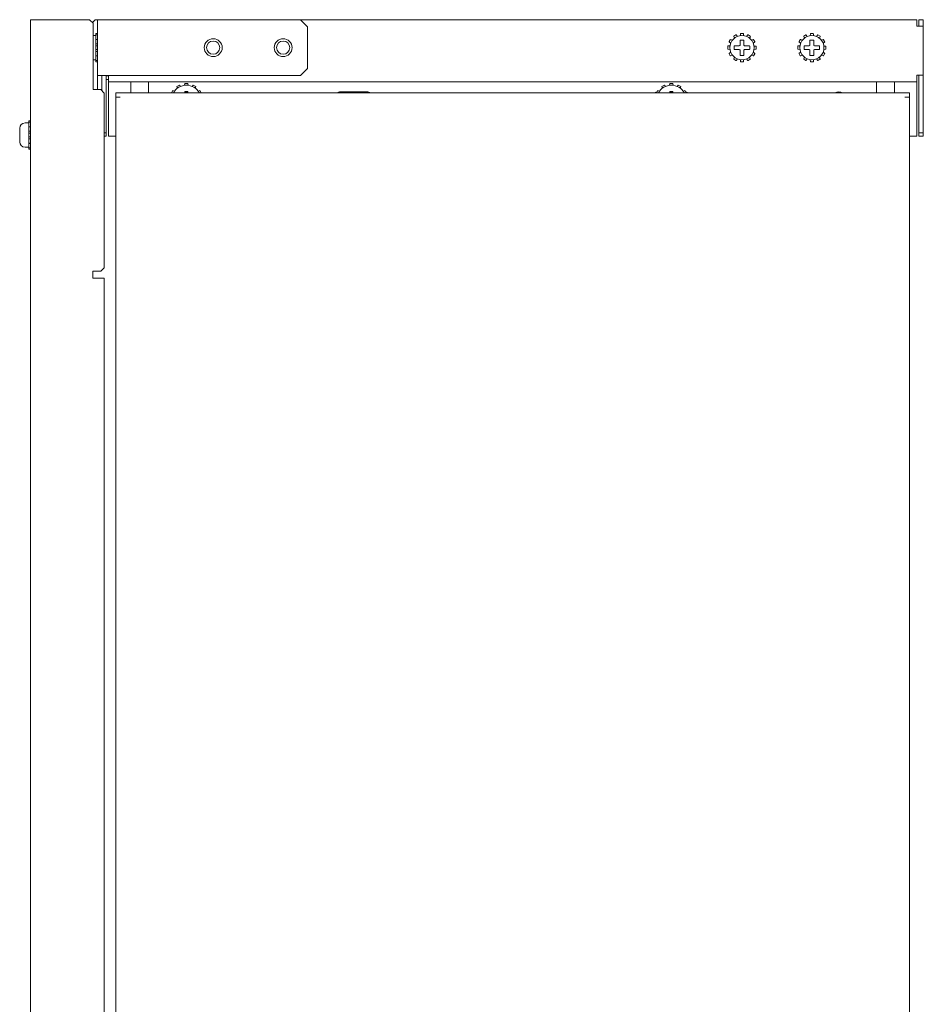
# Model space of a CAD drawing. Units: inches. Extents: x 59 to 159, y 10 to 123.
# Drawn here: x 85 to 97, y 94 to 108 of the extents above; entities that cross this region are included whole.
import ezdxf

# ---------------------------------------------------------------- set-up
doc = ezdxf.new("R2010")
doc.units = ezdxf.units.IN
doc.header["$MEASUREMENT"] = 0
doc.layers.add('1', color=7, linetype='Continuous')

msp = doc.modelspace()

# ---------------------------------------------------------------- linework, layer by layer
at = {"layer": '1', "color": 115, "linetype": 'Continuous', "lineweight": 18}
for p, q in [((84.721, 24.628), (84.721, 108.39)), ((85.569, 108.39), (84.814, 108.39)), ((85.619, 108.34), (85.569, 108.39)), ((85.619, 107.39), (85.619, 108.34)), ((85.619, 107.39), (85.729, 107.39)), ((85.779, 107.34), (85.729, 107.39)), ((85.779, 107.34), (85.779, 104.84)), ((85.729, 104.79), (85.779, 104.84)), ((85.729, 104.79), (85.616, 104.79)), ((85.616, 104.79), (85.616, 104.69)), ((85.616, 104.69), (85.716, 104.69)), ((85.779, 28.328), (85.779, 104.69))]:
    msp.add_line(p, q, dxfattribs=at)
at = {"layer": '1', "color": 161, "linetype": 'Continuous', "lineweight": 18}
for p, q in [((85.608, 108.351), (85.65, 108.39)), ((85.68, 107.59), (85.68, 108.39)), ((88.587, 108.39), (85.773, 108.39)), ((88.687, 108.29), (88.587, 108.39)), ((88.687, 107.69), (88.687, 108.29)), ((88.587, 107.59), (88.687, 107.69)), ((85.68, 107.59), (85.68, 107.39)), ((85.743, 107.59), (85.743, 107.375)), ((85.773, 107.59), (88.587, 107.59))]:
    msp.add_line(p, q, dxfattribs=at)
at = {"layer": '1', "color": 253, "linetype": 'Continuous', "lineweight": 18}
for p, q in [((85.807, 108.39), (85.743, 108.39)), ((85.743, 108.39), (85.743, 108.39)), ((85.807, 108.39), (85.807, 108.39)), ((85.837, 108.39), (97.4, 108.39)), ((97.43, 108.39), (97.43, 108.297)), ((97.43, 108.39), (97.493, 108.39)), ((97.493, 108.39), (97.493, 108.297)), ((97.493, 108.297), (97.493, 107.597)), ((85.807, 107.59), (85.807, 106.773)), ((97.4, 107.503), (85.837, 107.503)), ((97.43, 107.597), (97.43, 106.773)), ((97.493, 107.597), (97.493, 106.773)), ((85.837, 106.723), (85.837, 107.473)), ((89.159, 107.358), (89.534, 107.358)), ((97.4, 107.473), (97.4, 106.723)), ((85.807, 106.773), (85.779, 106.773)), ((85.779, 106.723), (85.807, 106.723)), ((85.807, 106.723), (85.807, 106.773)), ((85.944, 106.723), (85.837, 106.723)), ((97.4, 106.723), (97.294, 106.723)), ((97.43, 106.773), (97.493, 106.773)), ((97.43, 106.723), (97.43, 106.773)), ((97.493, 106.723), (97.43, 106.723)), ((97.493, 106.773), (97.493, 106.723))]:
    msp.add_line(p, q, dxfattribs=at)
at = {"layer": '1', "color": 3, "linetype": 'Continuous', "lineweight": 18}
for p, q in [((85.658, 108.191), (85.68, 108.191)), ((94.916, 108.191), (94.884, 108.191)), ((95.916, 108.191), (95.884, 108.191)), ((85.658, 108.173), (85.658, 108.187)), ((85.68, 108.173), (85.658, 108.173)), ((85.658, 108.154), (85.658, 108.172)), ((85.658, 108.126), (85.658, 108.147)), ((85.658, 108.108), (85.68, 108.108)), ((85.68, 108.107), (85.658, 108.107)), ((85.658, 108.076), (85.658, 108.104)), ((85.658, 108.055), (85.658, 108.07)), ((94.733, 108.104), (94.717, 108.076)), ((94.719, 108.07), (94.74, 108.055)), ((94.763, 108.096), (94.74, 108.106)), ((94.783, 108.15), (94.794, 108.127)), ((94.813, 108.172), (94.785, 108.156)), ((94.834, 108.15), (94.82, 108.171)), ((94.879, 108.187), (94.877, 108.161)), ((94.923, 108.161), (94.921, 108.187)), ((94.98, 108.171), (94.966, 108.15)), ((95.018, 108.154), (94.987, 108.172)), ((95.007, 108.126), (95.02, 108.147)), ((95.06, 108.106), (95.037, 108.096)), ((95.06, 108.055), (95.081, 108.07)), ((95.082, 108.076), (95.066, 108.104)), ((95.733, 108.104), (95.717, 108.076)), ((95.719, 108.07), (95.74, 108.055)), ((95.763, 108.096), (95.74, 108.106)), ((95.783, 108.15), (95.794, 108.127)), ((95.813, 108.172), (95.785, 108.156)), ((95.834, 108.15), (95.82, 108.171)), ((95.879, 108.187), (95.877, 108.161)), ((95.923, 108.161), (95.921, 108.187)), ((95.98, 108.171), (95.966, 108.15)), ((96.018, 108.154), (95.987, 108.172)), ((96.007, 108.126), (96.02, 108.147)), ((96.06, 108.106), (96.037, 108.096)), ((96.06, 108.055), (96.081, 108.07)), ((96.082, 108.076), (96.066, 108.104)), ((85.658, 108.044), (85.68, 108.044)), ((85.68, 108.015), (85.658, 108.015)), ((85.658, 108.011), (85.658, 108.013)), ((85.658, 107.974), (85.658, 108.006)), ((85.658, 107.966), (85.658, 107.969)), ((85.658, 107.965), (85.68, 107.965)), ((85.68, 107.936), (85.658, 107.936)), ((85.658, 107.909), (85.658, 107.924)), ((94.698, 108.01), (94.698, 107.974)), ((94.728, 108.015), (94.703, 108.015)), ((94.703, 107.969), (94.728, 107.966)), ((94.74, 107.924), (94.719, 107.909)), ((95.081, 107.909), (95.06, 107.924)), ((95.097, 108.011), (95.072, 108.013)), ((95.072, 107.966), (95.097, 107.969)), ((95.101, 107.974), (95.101, 108.006)), ((95.698, 108.01), (95.698, 107.974)), ((95.728, 108.015), (95.703, 108.015)), ((95.703, 107.969), (95.728, 107.966)), ((95.74, 107.924), (95.719, 107.909)), ((96.081, 107.909), (96.06, 107.924)), ((96.097, 108.011), (96.072, 108.013)), ((96.072, 107.966), (96.097, 107.969)), ((96.101, 107.974), (96.101, 108.006)), ((85.658, 107.875), (85.658, 107.903)), ((85.658, 107.872), (85.68, 107.872)), ((85.68, 107.871), (85.658, 107.871)), ((85.658, 107.83), (85.658, 107.853)), ((85.658, 107.807), (85.658, 107.823)), ((85.658, 107.806), (85.68, 107.806)), ((85.658, 107.793), (85.658, 107.806)), ((85.68, 107.788), (85.658, 107.788)), ((94.717, 107.903), (94.733, 107.875)), ((94.74, 107.873), (94.763, 107.884)), ((94.794, 107.853), (94.783, 107.83)), ((94.785, 107.823), (94.813, 107.807)), ((94.82, 107.809), (94.834, 107.829)), ((94.877, 107.818), (94.879, 107.793)), ((94.884, 107.788), (94.916, 107.788)), ((94.921, 107.793), (94.923, 107.818)), ((94.966, 107.829), (94.98, 107.809)), ((94.987, 107.807), (95.015, 107.823)), ((95.017, 107.83), (95.006, 107.853)), ((95.037, 107.884), (95.06, 107.873)), ((95.066, 107.875), (95.082, 107.903)), ((95.717, 107.903), (95.733, 107.875)), ((95.74, 107.873), (95.763, 107.884)), ((95.794, 107.853), (95.783, 107.83)), ((95.785, 107.823), (95.813, 107.807)), ((95.82, 107.809), (95.834, 107.829)), ((95.877, 107.818), (95.879, 107.793)), ((95.884, 107.788), (95.916, 107.788)), ((95.921, 107.793), (95.923, 107.818)), ((95.966, 107.829), (95.98, 107.809)), ((95.987, 107.807), (96.015, 107.823)), ((96.017, 107.83), (96.006, 107.853)), ((96.037, 107.884), (96.06, 107.873)), ((96.066, 107.875), (96.082, 107.903)), ((86.761, 107.377), (86.742, 107.345)), ((86.783, 107.367), (86.761, 107.377)), ((86.855, 107.455), (86.816, 107.432)), ((86.816, 107.432), (86.826, 107.41)), ((86.869, 107.435), (86.855, 107.455)), ((86.93, 107.475), (86.928, 107.451)), ((86.976, 107.475), (86.93, 107.475)), ((86.978, 107.451), (86.976, 107.475)), ((87.05, 107.455), (87.037, 107.435)), ((87.09, 107.432), (87.05, 107.455)), ((87.08, 107.41), (87.09, 107.432)), ((87.145, 107.377), (87.123, 107.367)), ((87.163, 107.345), (87.145, 107.377)), ((93.698, 107.377), (93.679, 107.345)), ((93.72, 107.367), (93.698, 107.377)), ((93.792, 107.455), (93.753, 107.432)), ((93.753, 107.432), (93.763, 107.41)), ((93.806, 107.435), (93.792, 107.455)), ((93.867, 107.475), (93.865, 107.451)), ((93.913, 107.475), (93.867, 107.475)), ((93.915, 107.451), (93.913, 107.475)), ((93.987, 107.455), (93.974, 107.435)), ((94.027, 107.432), (93.987, 107.455)), ((94.017, 107.41), (94.027, 107.432)), ((94.082, 107.377), (94.06, 107.367)), ((94.1, 107.345), (94.082, 107.377)), ((84.699, 106.941), (84.721, 106.941)), ((84.699, 106.923), (84.699, 106.937)), ((84.721, 106.923), (84.699, 106.923)), ((84.699, 106.904), (84.699, 106.922)), ((84.699, 106.876), (84.699, 106.897)), ((84.699, 106.858), (84.721, 106.858)), ((84.721, 106.857), (84.699, 106.857)), ((84.699, 106.826), (84.699, 106.854)), ((84.699, 106.805), (84.699, 106.82)), ((84.699, 106.794), (84.721, 106.794)), ((84.721, 106.765), (84.699, 106.765)), ((84.699, 106.761), (84.699, 106.763)), ((84.699, 106.724), (84.699, 106.756)), ((84.699, 106.716), (84.699, 106.719)), ((84.699, 106.715), (84.721, 106.715)), ((84.721, 106.686), (84.699, 106.686)), ((84.699, 106.659), (84.699, 106.674)), ((84.699, 106.625), (84.699, 106.653)), ((84.699, 106.622), (84.721, 106.622)), ((84.721, 106.621), (84.699, 106.621)), ((84.699, 106.58), (84.699, 106.603)), ((84.699, 106.557), (84.699, 106.573)), ((84.699, 106.556), (84.721, 106.556)), ((84.699, 106.543), (84.699, 106.556)), ((84.721, 106.538), (84.699, 106.538))]:
    msp.add_line(p, q, dxfattribs=at)
at = {"layer": '1', "color": 2, "linetype": 'Continuous', "lineweight": 18}
for p, q in [((85.658, 108.163), (85.619, 108.163)), ((94.872, 108.099), (94.872, 108.083)), ((94.872, 108.027), (94.872, 108.083)), ((94.927, 108.099), (94.927, 108.083)), ((94.927, 108.027), (94.927, 108.083)), ((95.872, 108.099), (95.872, 108.083)), ((95.872, 108.027), (95.872, 108.083)), ((95.927, 108.099), (95.927, 108.083)), ((95.927, 108.027), (95.927, 108.083)), ((94.807, 108.017), (94.862, 108.017)), ((94.807, 107.962), (94.862, 107.962)), ((94.872, 107.896), (94.872, 107.952)), ((94.927, 107.896), (94.927, 107.952)), ((94.937, 108.017), (94.993, 108.017)), ((94.937, 107.962), (94.993, 107.962)), ((95.807, 108.017), (95.862, 108.017)), ((95.807, 107.962), (95.862, 107.962)), ((95.872, 107.896), (95.872, 107.952)), ((95.927, 107.896), (95.927, 107.952)), ((95.937, 108.017), (95.993, 108.017)), ((95.937, 107.962), (95.993, 107.962)), ((85.619, 107.816), (85.658, 107.816)), ((94.872, 107.88), (94.872, 107.896)), ((94.927, 107.88), (94.927, 107.896)), ((95.872, 107.88), (95.872, 107.896)), ((95.927, 107.88), (95.927, 107.896)), ((84.699, 106.913), (84.645, 106.913)), ((84.645, 106.566), (84.699, 106.566))]:
    msp.add_line(p, q, dxfattribs=at)
at = {"layer": '1', "color": 7, "linetype": 'Continuous', "lineweight": 18}
for p, q in [((85.807, 107.585), (85.837, 107.585)), ((85.807, 107.536), (85.837, 107.536))]:
    msp.add_line(p, q, dxfattribs=at)
at = {"layer": '1', "color": 153, "linetype": 'Continuous', "lineweight": 18}
for p, q in [((86.157, 107.503), (86.157, 107.345)), ((86.412, 107.345), (86.412, 107.503)), ((96.826, 107.503), (96.826, 107.345)), ((97.081, 107.345), (97.081, 107.503))]:
    msp.add_line(p, q, dxfattribs=at)
at = {"layer": '1', "color": 30, "linetype": 'Continuous', "lineweight": 18}
for p, q in [((97.294, 107.345), (85.944, 107.345)), ((86.007, 107.282), (85.944, 107.282)), ((85.944, 107.282), (85.944, 25.764)), ((97.294, 107.282), (97.231, 107.282)), ((97.294, 25.764), (97.294, 107.282))]:
    msp.add_line(p, q, dxfattribs=at)
at = {"layer": '1', "color": 3, "linetype": 'Continuous', "lineweight": 18}
for centre in [(87.337, 107.99), (88.337, 107.99)]:
    msp.add_circle(centre, 0.128, dxfattribs=at)
at = {"layer": '1', "color": 161, "linetype": 'Continuous', "lineweight": 18}
for centre in [(87.337, 107.99), (88.337, 107.99)]:
    msp.add_circle(centre, 0.0945, dxfattribs=at)
at = {"layer": '1', "color": 2, "linetype": 'Continuous', "lineweight": 18}
for centre in [(94.9, 107.99), (95.9, 107.99)]:
    msp.add_circle(centre, 0.173, dxfattribs=at)
at = {"layer": '1', "color": 3, "linetype": 'Continuous', "lineweight": 18}
for centre, start, end in [((94.884, 108.186), 90, 175), ((94.916, 108.186), 5, 90), ((95.884, 108.186), 90, 175), ((95.916, 108.186), 5, 90), ((94.722, 108.074), 150, 235), ((94.738, 108.102), 65, 150), ((94.788, 108.152), 120, 205), ((94.816, 108.168), 35, 120), ((94.984, 108.168), 60, 145), ((95.015, 108.15), 330, 60), ((95.062, 108.102), 30, 115), ((95.078, 108.074), 305, 30), ((95.722, 108.074), 150, 235), ((95.738, 108.102), 65, 150), ((95.788, 108.152), 120, 205), ((95.816, 108.168), 35, 120), ((95.984, 108.168), 60, 145), ((96.015, 108.15), 330, 60), ((96.062, 108.102), 30, 115), ((96.078, 108.074), 305, 30), ((94.703, 108.01), 90, 180), ((94.703, 107.974), 180, 265), ((94.722, 107.905), 125, 210), ((95.078, 107.905), 330, 55), ((95.096, 108.006), 0, 85), ((95.096, 107.974), 275, 0), ((95.703, 108.01), 90, 180), ((95.703, 107.974), 180, 265), ((95.722, 107.905), 125, 210), ((96.078, 107.905), 330, 55), ((96.096, 108.006), 0, 85), ((96.096, 107.974), 275, 0), ((94.738, 107.877), 210, 295), ((94.788, 107.827), 155, 240), ((94.816, 107.811), 240, 325), ((94.884, 107.793), 185, 270), ((94.916, 107.793), 270, 355), ((94.984, 107.811), 215, 300), ((95.012, 107.827), 300, 25), ((95.062, 107.877), 245, 330), ((95.738, 107.877), 210, 295), ((95.788, 107.827), 155, 240), ((95.816, 107.811), 240, 325), ((95.884, 107.793), 185, 270), ((95.916, 107.793), 270, 355), ((95.984, 107.811), 215, 300), ((96.012, 107.827), 300, 25), ((96.062, 107.877), 245, 330)]:
    msp.add_arc(centre, 0.005, start, end, dxfattribs=at)
at = {"layer": '1', "color": 2, "linetype": 'Continuous', "lineweight": 18}
for centre, radius, start, end in [((94.862, 108.027), 0.01, 270, 0), ((94.862, 107.952), 0.01, 0, 90), ((94.937, 108.027), 0.01, 180, 270), ((94.937, 107.952), 0.01, 90, 180), ((95.862, 108.027), 0.01, 270, 0), ((95.862, 107.952), 0.01, 0, 90), ((95.937, 108.027), 0.01, 180, 270), ((95.937, 107.952), 0.01, 90, 180), ((84.645, 106.837), 0.076, 90, 180), ((84.645, 106.642), 0.076, 180, 270)]:
    msp.add_arc(centre, radius, start, end, dxfattribs=at)
at = {"layer": '1', "color": 7, "linetype": 'Continuous', "lineweight": 18}
for centre in [(86.953, 107.24), (93.89, 107.24)]:
    msp.add_arc(centre, 0.213, 29.4525, 150.5475, dxfattribs=at)
at = {"layer": '1', "color": 253, "linetype": 'Continuous', "lineweight": 18}
for centre, start, end in [((89.159, 107.24), 90, 117.7059), ((89.534, 107.24), 62.2941, 90), ((93.702, 107.24), 97.6781, 117.7059), ((94.077, 107.24), 62.2941, 82.3219), ((96.284, 107.24), 62.2969, 117.7031)]:
    msp.add_arc(centre, 0.118, start, end, dxfattribs=at)
at = {"layer": '1', "color": 115, "linetype": 'Continuous', "lineweight": 18}
for points in [[(84.721, 108.39), (84.814, 108.39)], [(85.716, 104.69), (85.779, 104.69)]]:
    msp.add_open_spline(points, degree=1, dxfattribs=at)
at = {"layer": '1', "color": 161, "linetype": 'Continuous', "lineweight": 18}
for points in [[(85.65, 108.39), (85.68, 108.39)], [(85.773, 108.39), (85.68, 108.39)], [(85.68, 107.59), (85.773, 107.59)]]:
    msp.add_open_spline(points, degree=1, dxfattribs=at)
at = {"layer": '1', "color": 253, "linetype": 'Continuous', "lineweight": 18}
for points in [[(85.837, 108.39), (85.837, 108.39)], [(97.4, 108.39), (97.4, 108.297)], [(97.4, 108.297), (97.493, 108.297)], [(85.837, 107.503), (85.837, 107.59)], [(85.837, 107.503), (85.837, 107.473)], [(97.493, 107.597), (97.4, 107.597)], [(97.4, 107.597), (97.4, 107.503)], [(97.4, 107.473), (97.4, 107.503)]]:
    msp.add_open_spline(points, degree=1, dxfattribs=at)
at = {"layer": '1', "color": 3, "linetype": 'Continuous', "lineweight": 18}
for points in [[(85.658, 108.187), (85.658, 108.191)], [(85.658, 108.172), (85.658, 108.173)], [(85.658, 108.147), (85.658, 108.154)], [(85.658, 108.104), (85.658, 108.107)], [(85.658, 108.07), (85.658, 108.076)], [(85.658, 108.006), (85.658, 108.011)], [(85.658, 107.969), (85.658, 107.974)], [(85.658, 107.903), (85.658, 107.909)], [(85.658, 107.872), (85.658, 107.875)], [(85.658, 107.823), (85.658, 107.83)], [(85.658, 107.806), (85.658, 107.807)], [(85.658, 107.788), (85.658, 107.793)], [(84.699, 106.937), (84.699, 106.941)], [(84.699, 106.922), (84.699, 106.923)], [(84.699, 106.897), (84.699, 106.904)], [(84.699, 106.854), (84.699, 106.857)], [(84.699, 106.82), (84.699, 106.826)], [(84.699, 106.756), (84.699, 106.761)], [(84.699, 106.719), (84.699, 106.724)], [(84.699, 106.653), (84.699, 106.659)], [(84.699, 106.622), (84.699, 106.625)], [(84.699, 106.573), (84.699, 106.58)], [(84.699, 106.556), (84.699, 106.557)], [(84.699, 106.538), (84.699, 106.543)]]:
    msp.add_open_spline(points, degree=1, dxfattribs=at)
at = {"layer": '1', "color": 2, "linetype": 'Continuous', "lineweight": 18}
for points in [[(85.658, 108.106), (85.658, 108.126)], [(85.658, 108.011), (85.658, 108.055)], [(85.658, 107.924), (85.658, 107.965)], [(85.658, 107.853), (85.658, 107.873)], [(84.569, 106.767), (84.569, 106.833)], [(84.699, 106.856), (84.699, 106.876)], [(84.699, 106.761), (84.699, 106.805)], [(84.569, 106.646), (84.569, 106.712)], [(84.699, 106.674), (84.699, 106.715)], [(84.699, 106.603), (84.699, 106.623)]]:
    msp.add_open_spline(points, degree=1, dxfattribs=at)
for points, knots in [([(94.927, 108.099), (94.921, 108.099), (94.914, 108.099), (94.907, 108.099), (94.9, 108.099), (94.899, 108.099), (94.898, 108.099), (94.897, 108.099), (94.895, 108.099), (94.893, 108.099), (94.89, 108.099), (94.879, 108.099), (94.872, 108.099)], [0, 0, 0.124295, 0.248703, 0.373227, 0.497869, 0.513494, 0.529237, 0.560605, 0.592091, 0.623458, 0.686194, 0.874522, 1, 1]), ([(94.872, 108.099), (94.872, 108.097), (94.872, 108.093), (94.872, 108.087), (94.872, 108.083)], [0, 0, 0.1236, 0.374, 0.75, 1, 1]), ([(94.927, 108.083), (94.927, 108.087), (94.927, 108.095), (94.927, 108.099)], [0, 0, 0.2508, 0.7532, 1, 1]), ([(95.927, 108.099), (95.921, 108.099), (95.914, 108.099), (95.907, 108.099), (95.9, 108.099), (95.899, 108.099), (95.898, 108.099), (95.897, 108.099), (95.895, 108.099), (95.893, 108.099), (95.89, 108.099), (95.879, 108.099), (95.872, 108.099)], [0, 0, 0.124295, 0.248703, 0.373227, 0.497869, 0.513494, 0.529237, 0.560605, 0.592091, 0.623458, 0.686194, 0.874522, 1, 1]), ([(95.872, 108.099), (95.872, 108.097), (95.872, 108.093), (95.872, 108.087), (95.872, 108.083)], [0, 0, 0.1236, 0.374, 0.75, 1, 1]), ([(95.927, 108.083), (95.927, 108.087), (95.927, 108.095), (95.927, 108.099)], [0, 0, 0.2508, 0.7532, 1, 1]), ([(94.807, 108.017), (94.803, 108.017), (94.794, 108.017), (94.79, 108.017)], [0, 0, 0.2511, 0.753299, 1, 1]), ([(94.79, 108.017), (94.79, 108.01), (94.79, 108.003), (94.79, 107.997), (94.79, 107.99), (94.79, 107.989), (94.79, 107.988), (94.79, 107.986), (94.79, 107.985), (94.79, 107.983), (94.79, 107.979), (94.79, 107.969), (94.79, 107.962)], [0, 0, 0.124294, 0.248702, 0.373227, 0.497869, 0.513494, 0.529237, 0.560604, 0.592091, 0.623458, 0.686194, 0.874522, 1, 1]), ([(94.79, 107.962), (94.792, 107.962), (94.796, 107.962), (94.798, 107.962), (94.807, 107.962)], [0, 0, 0.12395, 0.37385, 0.499, 1, 1]), ([(95.009, 108.017), (95.007, 108.017), (95.003, 108.017), (94.997, 108.017), (94.993, 108.017)], [0, 0, 0.12395, 0.37385, 0.7497, 1, 1]), ([(94.993, 107.962), (94.997, 107.962), (95.005, 107.962), (95.009, 107.962)], [0, 0, 0.2511, 0.753299, 1, 1]), ([(95.009, 107.962), (95.01, 107.969), (95.01, 107.976), (95.01, 107.983), (95.01, 107.99), (95.01, 107.99), (95.01, 107.991), (95.01, 107.993), (95.01, 107.995), (95.01, 107.996), (95.01, 108), (95.01, 108.01), (95.009, 108.017)], [0, 0, 0.124176, 0.248584, 0.373109, 0.497751, 0.513494, 0.529119, 0.560486, 0.591972, 0.62334, 0.686076, 0.874403, 1, 1]), ([(95.807, 108.017), (95.803, 108.017), (95.794, 108.017), (95.79, 108.017)], [0, 0, 0.2511, 0.753299, 1, 1]), ([(95.79, 108.017), (95.79, 108.01), (95.79, 108.003), (95.79, 107.997), (95.79, 107.99), (95.79, 107.989), (95.79, 107.988), (95.79, 107.986), (95.79, 107.985), (95.79, 107.983), (95.79, 107.979), (95.79, 107.969), (95.79, 107.962)], [0, 0, 0.124294, 0.248702, 0.373227, 0.497869, 0.513494, 0.529237, 0.560604, 0.592091, 0.623458, 0.686194, 0.874522, 1, 1]), ([(95.79, 107.962), (95.792, 107.962), (95.796, 107.962), (95.803, 107.962), (95.807, 107.962)], [0, 0, 0.12395, 0.37385, 0.7497, 1, 1]), ([(96.009, 108.017), (96.007, 108.017), (96.003, 108.017), (95.997, 108.017), (95.993, 108.017)], [0, 0, 0.12395, 0.37385, 0.7497, 1, 1]), ([(95.993, 107.962), (95.997, 107.962), (96.005, 107.962), (96.009, 107.962)], [0, 0, 0.2511, 0.753299, 1, 1]), ([(96.009, 107.962), (96.01, 107.969), (96.01, 107.976), (96.01, 107.983), (96.01, 107.99), (96.01, 107.99), (96.01, 107.991), (96.01, 107.993), (96.01, 107.995), (96.01, 107.996), (96.01, 108), (96.01, 108.01), (96.009, 108.017)], [0, 0, 0.124176, 0.248584, 0.373109, 0.497751, 0.513494, 0.529119, 0.560486, 0.591972, 0.62334, 0.686076, 0.874403, 1, 1]), ([(94.872, 107.896), (94.872, 107.892), (94.872, 107.884), (94.872, 107.88)], [0, 0, 0.2511, 0.753299, 1, 1]), ([(94.872, 107.88), (94.879, 107.88), (94.886, 107.88), (94.893, 107.88), (94.9, 107.88), (94.9, 107.88), (94.901, 107.88), (94.902, 107.88), (94.903, 107.88), (94.905, 107.88), (94.907, 107.88), (94.91, 107.88), (94.914, 107.88), (94.921, 107.88), (94.927, 107.88)], [0, 0, 0.124175, 0.248584, 0.373109, 0.497751, 0.505563, 0.521306, 0.544861, 0.560486, 0.591972, 0.62334, 0.686076, 0.74893, 0.874404, 1, 1]), ([(94.927, 107.88), (94.927, 107.882), (94.927, 107.886), (94.927, 107.892), (94.927, 107.896)], [0, 0, 0.12395, 0.37385, 0.7497, 1, 1]), ([(95.872, 107.896), (95.872, 107.892), (95.872, 107.884), (95.872, 107.88)], [0, 0, 0.2511, 0.753299, 1, 1]), ([(95.872, 107.88), (95.879, 107.88), (95.886, 107.88), (95.893, 107.88), (95.9, 107.88), (95.9, 107.88), (95.901, 107.88), (95.902, 107.88), (95.903, 107.88), (95.905, 107.88), (95.907, 107.88), (95.91, 107.88), (95.914, 107.88), (95.921, 107.88), (95.927, 107.88)], [0, 0, 0.124175, 0.248584, 0.373109, 0.497751, 0.505563, 0.521306, 0.544861, 0.560486, 0.591972, 0.62334, 0.686076, 0.74893, 0.874404, 1, 1]), ([(95.927, 107.88), (95.927, 107.882), (95.927, 107.886), (95.927, 107.892), (95.927, 107.896)], [0, 0, 0.12395, 0.37385, 0.7497, 1, 1]), ([(86.98, 107.35), (86.974, 107.35), (86.967, 107.35), (86.96, 107.35), (86.953, 107.35), (86.952, 107.35), (86.952, 107.35), (86.95, 107.35), (86.95, 107.35), (86.948, 107.35), (86.946, 107.35), (86.943, 107.35), (86.932, 107.35), (86.925, 107.35)], [0, 0, 0.124175, 0.248584, 0.373109, 0.497751, 0.513494, 0.521306, 0.544861, 0.560604, 0.591972, 0.62334, 0.686194, 0.874403, 1, 1]), ([(93.917, 107.35), (93.911, 107.35), (93.904, 107.35), (93.897, 107.35), (93.89, 107.35), (93.889, 107.35), (93.888, 107.35), (93.887, 107.35), (93.885, 107.35), (93.883, 107.35), (93.88, 107.35), (93.869, 107.35), (93.862, 107.35)], [0, 0, 0.124294, 0.248702, 0.373227, 0.497869, 0.513494, 0.529237, 0.560604, 0.592091, 0.623458, 0.686194, 0.874522, 1, 1]), ([(84.569, 106.833), (84.569, 106.837), (84.569, 106.841), (84.57, 106.845), (84.57, 106.849)], [0, 0, 0.249222, 0.500251, 0.750967, 1, 1]), ([(84.57, 106.849), (84.57, 106.849), (84.57, 106.849), (84.57, 106.849), (84.57, 106.849)], [0, 0, 0.4634, 0.773069, 0.947072, 1, 1]), ([(84.57, 106.767), (84.57, 106.767), (84.569, 106.767), (84.569, 106.767), (84.569, 106.767)], [0, 0, 0.234127, 0.611111, 0.936508, 1, 1]), ([(84.569, 106.712), (84.569, 106.712), (84.57, 106.712), (84.57, 106.712)], [0, 0, 0.063492, 0.563492, 1, 1]), ([(84.57, 106.63), (84.57, 106.632), (84.57, 106.634), (84.569, 106.636), (84.569, 106.638), (84.569, 106.642), (84.569, 106.646)], [0, 0, 0.125339, 0.250906, 0.376448, 0.501543, 0.751279, 1, 1]), ([(84.57, 106.712), (84.57, 106.719), (84.57, 106.726), (84.57, 106.733), (84.57, 106.74), (84.57, 106.74), (84.57, 106.741), (84.57, 106.742), (84.57, 106.743), (84.57, 106.745), (84.57, 106.75), (84.57, 106.753), (84.57, 106.76), (84.57, 106.767)], [0, 0, 0.124234, 0.248648, 0.373147, 0.497751, 0.505561, 0.521299, 0.544847, 0.560468, 0.591944, 0.686024, 0.748869, 0.874347, 1, 1]), ([(84.57, 106.63), (84.57, 106.63), (84.57, 106.63), (84.57, 106.63), (84.57, 106.63), (84.57, 106.63), (84.57, 106.63), (84.57, 106.63)], [0, 0, 0.010347, 0.02498, 0.056021, 0.12146, 0.229485, 0.540755, 1, 1])]:
    msp.add_open_spline(points, degree=1, knots=knots, dxfattribs=at)
at = {"layer": '1', "color": 30, "linetype": 'Continuous', "lineweight": 18}
for points in [[(85.944, 107.345), (85.944, 107.282)], [(97.294, 107.282), (97.294, 107.345)], [(85.944, 107.282), (85.944, 107.282)], [(97.294, 107.282), (97.294, 107.282)]]:
    msp.add_open_spline(points, degree=1, dxfattribs=at)
at = {"layer": '1', "color": 7, "linetype": 'Continuous', "lineweight": 18}
for points, knots in [([(86.973, 107.365), (86.963, 107.365), (86.948, 107.365), (86.938, 107.365), (86.933, 107.365)], [0, 0, 0.249837, 0.624837, 0.875, 1, 1]), ([(86.933, 107.365), (86.933, 107.363), (86.933, 107.359), (86.933, 107.357)], [0, 0, 0.24918, 0.74918, 1, 1]), ([(86.973, 107.357), (86.973, 107.359), (86.973, 107.363), (86.973, 107.365)], [0, 0, 0.25082, 0.751639, 1, 1]), ([(93.91, 107.365), (93.89, 107.365), (93.88, 107.365), (93.87, 107.365)], [0, 0, 0.499837, 0.75, 1, 1]), ([(93.87, 107.365), (93.87, 107.363), (93.87, 107.359), (93.87, 107.357)], [0, 0, 0.24918, 0.74918, 1, 1]), ([(93.91, 107.357), (93.91, 107.359), (93.91, 107.363), (93.91, 107.365)], [0, 0, 0.25082, 0.751639, 1, 1])]:
    msp.add_open_spline(points, degree=1, knots=knots, dxfattribs=at)

doc.saveas('drawing.dxf')
